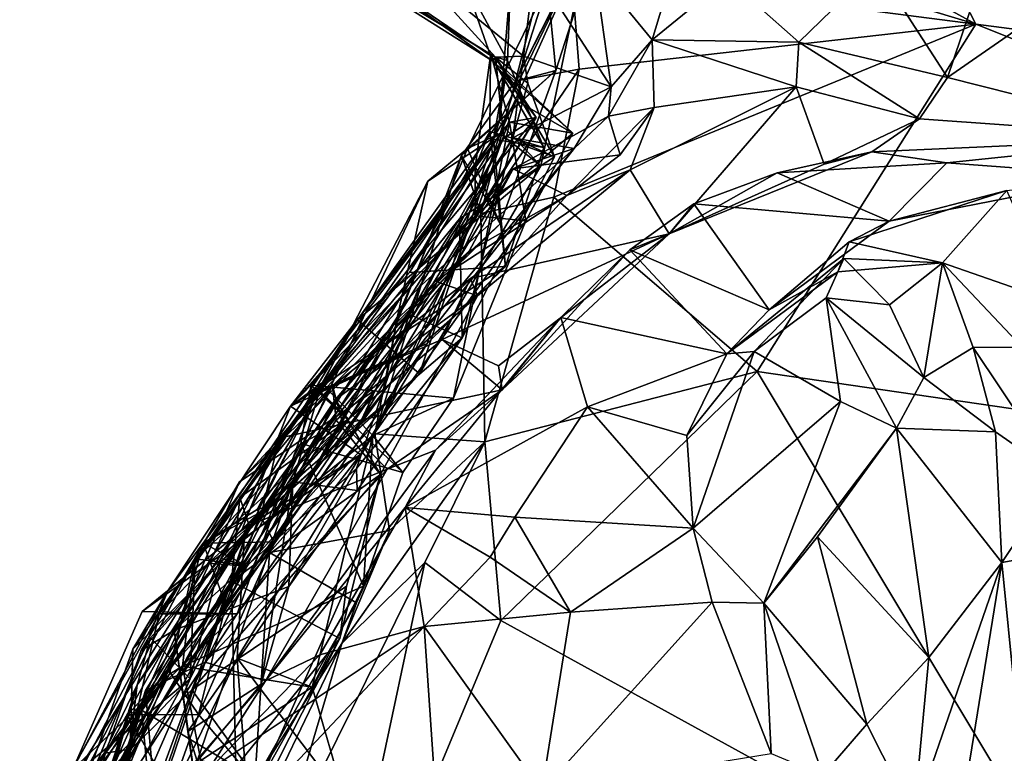
# Model space of a CAD drawing. Extents: x -29 to -19.1, y -10.8 to 25.4.
# Drawn here: x -26.5 to -25.2, y -3.3 to -2.3 of the extents above; entities that cross this region are included whole.
import ezdxf

# ---------------------------------------------------------------- set-up
doc = ezdxf.new("R2010")
doc.units = 0
doc.header["$MEASUREMENT"] = 0
doc.layers.add('1', color=7, linetype='Continuous')

msp = doc.modelspace()

# ---------------------------------------------------------------- linework, layer by layer
at = {"layer": '1'}
for points in [[(-25.4214, -1.9184, -0.795), (-24.9543, -1.4515, -0.7975), (-22.0115, -2.7012, -0.7943)], [(-25.5497, -1.8876, 2.4405), (-25.7536, -2.2087, 2.0045), (-25.6754, -2.3042, 2.0499)], [(-25.5497, -1.8876, 2.4405), (-25.6754, -2.3042, 2.0499), (-25.5732, -2.2204, 2.2512)], [(-25.4214, -1.9184, -0.795), (-25.2339, -2.2828, -0.7901), (-25.6825, -2.0364, -0.7738)], [(-22.0115, -2.7012, -0.7943), (-25.2339, -2.2828, -0.7901), (-25.4214, -1.9184, -0.795)], [(-25.7727, -2.0127, -0.734), (-25.7857, -2.2111, -0.7543), (-25.8619, -2.3602, -0.6771)], [(-25.7727, -2.0127, -0.734), (-25.8619, -2.3602, -0.6771), (-25.7241, -2.0882, -0.5802)], [(-25.7299, -2.1328, -0.7839), (-25.6825, -2.0364, -0.7738), (-25.2339, -2.2828, -0.7901)], [(-25.8067, -2.3457, -0.5391), (-25.7241, -2.0882, -0.5802), (-25.8619, -2.3602, -0.6771)], [(-25.7241, -2.0882, -0.5802), (-25.8067, -2.3457, -0.5391), (-25.8184, -2.2289, -0.4184)], [(-25.7299, -2.1328, -0.7839), (-25.2339, -2.2828, -0.7901), (-25.7857, -2.2111, -0.7543)], [(-25.8844, -2.4159, 0.0675), (-25.8688, -2.2259, 0.0502), (-25.762, -2.1634, -0.1311)], [(-25.8275, -2.4757, -0.0712), (-25.8844, -2.4159, 0.0675), (-25.762, -2.1634, -0.1311)], [(-25.883, -2.4316, -0.1949), (-25.8275, -2.4757, -0.0712), (-25.762, -2.1634, -0.1311)], [(-25.762, -2.1634, -0.1311), (-25.8184, -2.2289, -0.4184), (-25.883, -2.4316, -0.1949)], [(-26.1299, -2.181, 1.3347), (-26.1311, -2.1827, 1.0641), (-25.8892, -2.3277, 1.3394)], [(-26.0806, -2.1995, 0.5158), (-25.8928, -2.3333, 0.9951), (-26.1311, -2.1827, 1.0641)], [(-25.8892, -2.3277, 1.3394), (-26.1311, -2.1827, 1.0641), (-25.8928, -2.3333, 0.9951)], [(-26.0056, -2.1993, 1.7661), (-26.1299, -2.181, 1.3347), (-25.8892, -2.3277, 1.3394)], [(-25.8958, -2.3256, 0.5617), (-26.0806, -2.1995, 0.5158), (-25.9316, -2.2241, 0.1748)], [(-26.0806, -2.1995, 0.5158), (-25.8958, -2.3256, 0.5617), (-25.8928, -2.3333, 0.9951)], [(-25.8509, -2.3263, 1.6378), (-26.0056, -2.1993, 1.7661), (-25.8892, -2.3277, 1.3394)], [(-25.8509, -2.3263, 1.6378), (-25.8359, -2.2063, 1.8961), (-26.0056, -2.1993, 1.7661)], [(-25.3701, -2.2047, 2.3061), (-25.2726, -2.3552, 2.2871), (-25.2186, -2.1953, 2.3946)], [(-25.2186, -2.1953, 2.3946), (-25.2726, -2.3552, 2.2871), (-25.0715, -2.2152, 2.4329)], [(-25.7857, -2.2111, -0.7543), (-25.7751, -2.3442, -0.7572), (-25.8619, -2.3602, -0.6771)], [(-25.7316, -2.368, 1.8743), (-25.8359, -2.2063, 1.8961), (-25.8509, -2.3263, 1.6378)], [(-25.7536, -2.2087, 2.0045), (-25.8359, -2.2063, 1.8961), (-25.7316, -2.368, 1.8743)], [(-25.7751, -2.3442, -0.7572), (-25.7857, -2.2111, -0.7543), (-25.2339, -2.2828, -0.7901)], [(-25.7316, -2.368, 1.8743), (-25.6754, -2.3042, 2.0499), (-25.7536, -2.2087, 2.0045)], [(-25.3701, -2.2047, 2.3061), (-25.5732, -2.2204, 2.2512), (-25.4754, -2.3073, 2.1944)], [(-25.4754, -2.3073, 2.1944), (-25.2726, -2.3552, 2.2871), (-25.3701, -2.2047, 2.3061)], [(-24.9469, -2.4379, 2.3703), (-25.0715, -2.2152, 2.4329), (-25.2726, -2.3552, 2.2871)], [(-25.8958, -2.3256, 0.5617), (-25.9316, -2.2241, 0.1748), (-25.8729, -2.3323, 0.2598)], [(-25.9316, -2.2241, 0.1748), (-25.8688, -2.2259, 0.0502), (-25.8729, -2.3323, 0.2598)], [(-25.9276, -2.4524, -0.3502), (-25.8184, -2.2289, -0.4184), (-25.8067, -2.3457, -0.5391)], [(-25.883, -2.4316, -0.1949), (-25.8184, -2.2289, -0.4184), (-25.9276, -2.4524, -0.3502)], [(-25.8844, -2.4159, 0.0675), (-25.8729, -2.3323, 0.2598), (-25.8688, -2.2259, 0.0502)], [(-25.4754, -2.3073, 2.1944), (-25.5732, -2.2204, 2.2512), (-25.6754, -2.3042, 2.0499)], [(-25.7751, -2.3442, -0.7572), (-25.2339, -2.2828, -0.7901), (-25.8098, -2.5188, -0.7799)], [(-25.5322, -2.7563, -0.7926), (-25.8098, -2.5188, -0.7799), (-25.2339, -2.2828, -0.7901)], [(-25.2339, -2.2828, -0.7901), (-23.1856, -3.0988, -0.7998), (-25.5322, -2.7563, -0.7926)], [(-22.0115, -2.7012, -0.7943), (-23.1856, -3.0988, -0.7998), (-25.2339, -2.2828, -0.7901)], [(-25.6754, -2.3042, 2.0499), (-25.7316, -2.368, 1.8743), (-25.7352, -2.4082, 1.9772)], [(-25.673, -2.3963, 2.0666), (-25.6754, -2.3042, 2.0499), (-25.7352, -2.4082, 1.9772)], [(-25.4754, -2.3073, 2.1944), (-25.6754, -2.3042, 2.0499), (-25.4792, -2.3682, 2.1662)], [(-25.673, -2.3963, 2.0666), (-25.4792, -2.3682, 2.1662), (-25.6754, -2.3042, 2.0499)], [(-25.4754, -2.3073, 2.1944), (-25.4792, -2.3682, 2.1662), (-25.3109, -2.4117, 2.2787)], [(-25.4754, -2.3073, 2.1944), (-25.3109, -2.4117, 2.2787), (-25.2726, -2.3552, 2.2871)], [(-25.861, -2.3869, 0.7366), (-25.8958, -2.3256, 0.5617), (-25.9167, -2.4783, 0.6699)], [(-25.9167, -2.4783, 0.6699), (-25.8958, -2.3256, 0.5617), (-25.8968, -2.4289, 0.533)], [(-25.8235, -2.4508, 0.3708), (-25.8968, -2.4289, 0.533), (-25.8958, -2.3256, 0.5617)], [(-25.8235, -2.4508, 0.3708), (-25.8958, -2.3256, 0.5617), (-25.8729, -2.3323, 0.2598)], [(-25.7837, -2.4315, 0.8387), (-25.8958, -2.3256, 0.5617), (-25.861, -2.3869, 0.7366)], [(-25.8958, -2.3256, 0.5617), (-25.7837, -2.4315, 0.8387), (-25.8928, -2.3333, 0.9951)], [(-25.8892, -2.3277, 1.3394), (-25.8928, -2.3333, 0.9951), (-25.8339, -2.4099, 1.1563)], [(-25.87, -2.4165, 1.0198), (-25.8928, -2.3333, 0.9951), (-25.7837, -2.4315, 0.8387)], [(-25.87, -2.4165, 1.0198), (-25.8339, -2.4099, 1.1563), (-25.8928, -2.3333, 0.9951)], [(-25.892, -2.4396, 0.2666), (-25.8729, -2.3323, 0.2598), (-25.8844, -2.4159, 0.0675)], [(-25.892, -2.4396, 0.2666), (-25.8235, -2.4508, 0.3708), (-25.8729, -2.3323, 0.2598)], [(-25.8509, -2.3263, 1.6378), (-25.8892, -2.3277, 1.3394), (-25.8449, -2.3631, 1.4908)], [(-25.8088, -2.4635, 1.4627), (-25.8449, -2.3631, 1.4908), (-25.8892, -2.3277, 1.3394)], [(-25.8088, -2.4635, 1.4627), (-25.8892, -2.3277, 1.3394), (-25.878, -2.4381, 1.2647)], [(-25.8339, -2.4099, 1.1563), (-25.878, -2.4381, 1.2647), (-25.8892, -2.3277, 1.3394)], [(-25.8509, -2.3263, 1.6378), (-25.8655, -2.4376, 1.6164), (-25.7316, -2.368, 1.8743)], [(-25.8655, -2.4376, 1.6164), (-25.8509, -2.3263, 1.6378), (-25.8449, -2.3631, 1.4908)], [(-25.9356, -2.4616, -0.6398), (-25.8067, -2.3457, -0.5391), (-25.8619, -2.3602, -0.6771)], [(-25.8828, -2.555, -0.4889), (-25.8067, -2.3457, -0.5391), (-25.9356, -2.4616, -0.6398)], [(-25.9276, -2.4524, -0.3502), (-25.8067, -2.3457, -0.5391), (-25.8828, -2.555, -0.4889)], [(-25.909, -2.541, -0.7318), (-25.8619, -2.3602, -0.6771), (-25.7751, -2.3442, -0.7572)], [(-25.909, -2.541, -0.7318), (-25.7751, -2.3442, -0.7572), (-25.8098, -2.5188, -0.7799)], [(-25.9356, -2.4616, -0.6398), (-25.8619, -2.3602, -0.6771), (-25.909, -2.541, -0.7318)], [(-25.8449, -2.3631, 1.4908), (-25.8088, -2.4635, 1.4627), (-25.8655, -2.4376, 1.6164)], [(-24.9469, -2.4379, 2.3703), (-25.2726, -2.3552, 2.2871), (-25.3109, -2.4117, 2.2787)], [(-25.7819, -2.4524, 1.8254), (-25.7316, -2.368, 1.8743), (-25.8655, -2.4376, 1.6164)], [(-25.7352, -2.4082, 1.9772), (-25.7316, -2.368, 1.8743), (-25.7819, -2.4524, 1.8254)], [(-25.673, -2.3963, 2.0666), (-25.7054, -2.4812, 2.3159), (-25.4792, -2.3682, 2.1662)], [(-25.4792, -2.3682, 2.1662), (-25.7054, -2.4812, 2.3159), (-25.6524, -2.5687, 2.4854)], [(-25.6524, -2.5687, 2.4854), (-25.4409, -2.4737, 2.3219), (-25.4792, -2.3682, 2.1662)], [(-25.4409, -2.4737, 2.3219), (-25.3109, -2.4117, 2.2787), (-25.4792, -2.3682, 2.1662)], [(-25.9168, -2.5443, 0.7897), (-25.7837, -2.4315, 0.8387), (-25.861, -2.3869, 0.7366)], [(-25.861, -2.3869, 0.7366), (-25.9167, -2.4783, 0.6699), (-25.9168, -2.5443, 0.7897)], [(-25.7917, -2.5165, 2.1803), (-25.7054, -2.4812, 2.3159), (-25.673, -2.3963, 2.0666)], [(-25.7917, -2.5165, 2.1803), (-25.673, -2.3963, 2.0666), (-25.7192, -2.4608, 2.0797)], [(-25.673, -2.3963, 2.0666), (-25.7352, -2.4082, 1.9772), (-25.7192, -2.4608, 2.0797)], [(-26.0892, -2.8214, 1.261), (-25.8339, -2.4099, 1.1563), (-26.1404, -2.775, 1.1611)], [(-25.8339, -2.4099, 1.1563), (-25.87, -2.4165, 1.0198), (-26.1404, -2.775, 1.1611)], [(-25.9464, -2.7929, 0.9465), (-26.1404, -2.775, 1.1611), (-25.87, -2.4165, 1.0198)], [(-26.0892, -2.8214, 1.261), (-26.0316, -2.7386, 1.2939), (-25.8339, -2.4099, 1.1563)], [(-26.0774, -2.6858, 0.1116), (-25.8844, -2.4159, 0.0675), (-25.8275, -2.4757, -0.0712)], [(-25.892, -2.4396, 0.2666), (-25.8844, -2.4159, 0.0675), (-26.0774, -2.6858, 0.1116)], [(-25.878, -2.4381, 1.2647), (-25.8339, -2.4099, 1.1563), (-26.0316, -2.7386, 1.2939)], [(-25.9464, -2.7929, 0.9465), (-25.87, -2.4165, 1.0198), (-25.8477, -2.5509, 0.9244)], [(-25.8477, -2.5509, 0.9244), (-25.87, -2.4165, 1.0198), (-25.7837, -2.4315, 0.8387)], [(-25.7352, -2.4082, 1.9772), (-25.8652, -2.4801, 1.9851), (-25.7192, -2.4608, 2.0797)], [(-25.7352, -2.4082, 1.9772), (-25.7819, -2.4524, 1.8254), (-25.8652, -2.4801, 1.9851)], [(-25.3757, -2.4566, 2.361), (-25.3109, -2.4117, 2.2787), (-25.4409, -2.4737, 2.3219)], [(-24.9469, -2.4379, 2.3703), (-25.3109, -2.4117, 2.2787), (-25.3757, -2.4566, 2.361)], [(-26.0063, -2.6212, 0.5383), (-25.8968, -2.4289, 0.533), (-25.8757, -2.6132, 0.3766)], [(-26.0063, -2.6212, 0.5383), (-25.9167, -2.4783, 0.6699), (-25.8968, -2.4289, 0.533)], [(-25.8235, -2.4508, 0.3708), (-25.8757, -2.6132, 0.3766), (-25.8968, -2.4289, 0.533)], [(-25.883, -2.4316, -0.1949), (-26.1902, -2.938, -0.1477), (-25.9929, -2.7596, -0.05)], [(-25.9813, -2.4969, -0.3282), (-26.1902, -2.938, -0.1477), (-25.883, -2.4316, -0.1949)], [(-26.1337, -2.7863, 0.2277), (-25.892, -2.4396, 0.2666), (-26.0774, -2.6858, 0.1116)], [(-25.892, -2.4396, 0.2666), (-26.1337, -2.7863, 0.2277), (-25.9822, -2.7184, 0.3346)], [(-25.878, -2.4381, 1.2647), (-26.1293, -2.7826, 1.3947), (-25.9382, -2.5484, 1.3997)], [(-26.1293, -2.7826, 1.3947), (-25.878, -2.4381, 1.2647), (-26.0316, -2.7386, 1.2939)], [(-25.9347, -2.7105, 1.5939), (-26.0067, -2.6788, 1.716), (-25.8655, -2.4376, 1.6164)], [(-25.8655, -2.4376, 1.6164), (-26.0067, -2.6788, 1.716), (-25.9933, -2.6416, 1.8134)], [(-25.8655, -2.4376, 1.6164), (-25.9933, -2.6416, 1.8134), (-25.7819, -2.4524, 1.8254)], [(-25.883, -2.4316, -0.1949), (-25.9929, -2.7596, -0.05), (-25.8275, -2.4757, -0.0712)], [(-25.8757, -2.6132, 0.3766), (-25.892, -2.4396, 0.2666), (-25.9822, -2.7184, 0.3346)], [(-25.9813, -2.4969, -0.3282), (-25.883, -2.4316, -0.1949), (-25.9276, -2.4524, -0.3502)], [(-25.9382, -2.5484, 1.3997), (-25.8088, -2.4635, 1.4627), (-25.878, -2.4381, 1.2647)], [(-25.8088, -2.4635, 1.4627), (-25.9347, -2.7105, 1.5939), (-25.8655, -2.4376, 1.6164)], [(-25.9168, -2.5443, 0.7897), (-25.8477, -2.5509, 0.9244), (-25.7837, -2.4315, 0.8387)], [(-25.892, -2.4396, 0.2666), (-25.8757, -2.6132, 0.3766), (-25.8235, -2.4508, 0.3708)], [(-25.2737, -2.4717, 2.4747), (-24.9469, -2.4379, 2.3703), (-25.3757, -2.4566, 2.361)], [(-24.9469, -2.4379, 2.3703), (-25.2737, -2.4717, 2.4747), (-25.0359, -2.4895, 2.5616)], [(-25.7819, -2.4524, 1.8254), (-26.0721, -2.8225, 1.9974), (-25.8652, -2.4801, 1.9851)], [(-25.7819, -2.4524, 1.8254), (-26.0528, -2.7814, 1.9212), (-26.0721, -2.8225, 1.9974)], [(-25.7819, -2.4524, 1.8254), (-25.9933, -2.6416, 1.8134), (-26.0528, -2.7814, 1.9212)], [(-25.8828, -2.555, -0.4889), (-26.0237, -2.6849, -0.3618), (-25.9276, -2.4524, -0.3502)], [(-25.9813, -2.4969, -0.3282), (-25.9276, -2.4524, -0.3502), (-26.0237, -2.6849, -0.3618)], [(-25.4409, -2.4737, 2.3219), (-25.6524, -2.5687, 2.4854), (-25.3757, -2.4566, 2.361)], [(-25.6524, -2.5687, 2.4854), (-25.5049, -2.4854, 2.5664), (-25.3757, -2.4566, 2.361)], [(-25.3757, -2.4566, 2.361), (-25.5049, -2.4854, 2.5664), (-25.2737, -2.4717, 2.4747)], [(-25.909, -2.541, -0.7318), (-26.0536, -2.8413, -0.5838), (-25.9356, -2.4616, -0.6398)], [(-26.0253, -2.6941, -0.5359), (-25.9356, -2.4616, -0.6398), (-26.0536, -2.8413, -0.5838)], [(-25.9356, -2.4616, -0.6398), (-26.0253, -2.6941, -0.5359), (-25.8828, -2.555, -0.4889)], [(-25.8088, -2.4635, 1.4627), (-25.9382, -2.5484, 1.3997), (-25.9347, -2.7105, 1.5939)], [(-25.7917, -2.5165, 2.1803), (-25.7192, -2.4608, 2.0797), (-25.8652, -2.4801, 1.9851)], [(-25.8652, -2.4801, 1.9851), (-26.0721, -2.8225, 1.9974), (-26.1844, -2.8472, 2.1496)], [(-26.1844, -2.8472, 2.1496), (-25.925, -2.5924, 2.1111), (-25.8652, -2.4801, 1.9851)], [(-26.1689, -2.8037, 0.5901), (-25.9168, -2.5443, 0.7897), (-25.9167, -2.4783, 0.6699)], [(-25.9167, -2.4783, 0.6699), (-26.0063, -2.6212, 0.5383), (-26.1689, -2.8037, 0.5901)], [(-25.9929, -2.7596, -0.05), (-26.0774, -2.6858, 0.1116), (-25.8275, -2.4757, -0.0712)], [(-25.7917, -2.5165, 2.1803), (-25.8652, -2.4801, 1.9851), (-25.925, -2.5924, 2.1111)], [(-25.9235, -2.6294, 2.5162), (-25.7054, -2.4812, 2.3159), (-25.9136, -2.6533, 2.2781)], [(-25.7054, -2.4812, 2.3159), (-25.9235, -2.6294, 2.5162), (-25.6524, -2.5687, 2.4854)], [(-25.7054, -2.4812, 2.3159), (-25.7917, -2.5165, 2.1803), (-25.9136, -2.6533, 2.2781)], [(-25.3521, -2.5515, 2.6615), (-25.2737, -2.4717, 2.4747), (-25.5049, -2.4854, 2.5664)], [(-25.3521, -2.5515, 2.6615), (-25.0359, -2.4895, 2.5616), (-25.2737, -2.4717, 2.4747)], [(-26.1902, -2.938, -0.1477), (-25.9813, -2.4969, -0.3282), (-26.2142, -2.9444, -0.2333)], [(-26.2142, -2.9444, -0.2333), (-25.9813, -2.4969, -0.3282), (-26.0237, -2.6849, -0.3618)], [(-25.5049, -2.4854, 2.5664), (-25.6524, -2.5687, 2.4854), (-25.6188, -2.5275, 2.6334)], [(-25.5049, -2.4854, 2.5664), (-25.6188, -2.5275, 2.6334), (-25.3521, -2.5515, 2.6615)], [(-25.1918, -2.5096, 2.6792), (-25.0359, -2.4895, 2.5616), (-25.3521, -2.5515, 2.6615)], [(-25.1918, -2.5096, 2.6792), (-25.3521, -2.5515, 2.6615), (-25.407, -2.5797, 3.0052)], [(-25.407, -2.5797, 3.0052), (-25.2796, -2.6082, 3.1765), (-25.1918, -2.5096, 2.6792)], [(-25.2796, -2.6082, 3.1765), (-25.1241, -2.6621, 3.0614), (-25.1918, -2.5096, 2.6792)], [(-25.9136, -2.6533, 2.2781), (-25.7917, -2.5165, 2.1803), (-25.9714, -2.6333, 2.2054)], [(-25.7917, -2.5165, 2.1803), (-25.925, -2.5924, 2.1111), (-25.9714, -2.6333, 2.2054)], [(-25.8098, -2.5188, -0.7799), (-25.9037, -2.8523, -0.7598), (-25.909, -2.541, -0.7318)], [(-25.5322, -2.7563, -0.7926), (-25.9037, -2.8523, -0.7598), (-25.8098, -2.5188, -0.7799)], [(-25.6188, -2.5275, 2.6334), (-25.7059, -2.5904, 2.8054), (-25.5159, -2.6723, 2.865)], [(-25.6524, -2.5687, 2.4854), (-25.7059, -2.5904, 2.8054), (-25.6188, -2.5275, 2.6334)], [(-25.5159, -2.6723, 2.865), (-25.3521, -2.5515, 2.6615), (-25.6188, -2.5275, 2.6334)], [(-26.1264, -2.7723, 0.7524), (-25.9168, -2.5443, 0.7897), (-26.1689, -2.8037, 0.5901)], [(-26.1293, -2.7826, 1.3947), (-26.1658, -2.9071, 1.5296), (-25.9382, -2.5484, 1.3997)], [(-26.1658, -2.9071, 1.5296), (-25.9347, -2.7105, 1.5939), (-25.9382, -2.5484, 1.3997)], [(-26.0563, -2.8435, 0.8398), (-25.9168, -2.5443, 0.7897), (-26.1264, -2.7723, 0.7524)], [(-25.8477, -2.5509, 0.9244), (-25.9168, -2.5443, 0.7897), (-26.0563, -2.8435, 0.8398)], [(-26.0563, -2.8435, 0.8398), (-25.9464, -2.7929, 0.9465), (-25.8477, -2.5509, 0.9244)], [(-25.9037, -2.8523, -0.7598), (-26.0536, -2.8413, -0.5838), (-25.909, -2.541, -0.7318)], [(-25.8828, -2.555, -0.4889), (-26.0253, -2.6941, -0.5359), (-26.0237, -2.6849, -0.3618)], [(-25.3521, -2.5515, 2.6615), (-25.5159, -2.6723, 2.865), (-25.407, -2.5797, 3.0052)], [(-25.6524, -2.5687, 2.4854), (-25.9235, -2.6294, 2.5162), (-25.9619, -2.7127, 2.73)], [(-25.6524, -2.5687, 2.4854), (-25.9619, -2.7127, 2.73), (-25.8853, -2.7485, 2.7752)], [(-25.6524, -2.5687, 2.4854), (-25.8853, -2.7485, 2.7752), (-25.8799, -2.7813, 2.9015)], [(-25.6524, -2.5687, 2.4854), (-25.8799, -2.7813, 2.9015), (-25.7059, -2.5904, 2.8054)], [(-25.8, -2.6826, 2.955), (-25.7059, -2.5904, 2.8054), (-25.8799, -2.7813, 2.9015)], [(-25.8, -2.6826, 2.955), (-25.5736, -2.7323, 2.9729), (-25.7059, -2.5904, 2.8054)], [(-25.7059, -2.5904, 2.8054), (-25.5736, -2.7323, 2.9729), (-25.5159, -2.6723, 2.865)], [(-25.4223, -2.6206, 3.0632), (-25.407, -2.5797, 3.0052), (-25.5159, -2.6723, 2.865)], [(-25.4223, -2.6206, 3.0632), (-25.2796, -2.6082, 3.1765), (-25.407, -2.5797, 3.0052)], [(-26.1075, -2.7944, 2.2796), (-25.925, -2.5924, 2.1111), (-26.2071, -2.944, 2.2349)], [(-26.2071, -2.944, 2.2349), (-25.925, -2.5924, 2.1111), (-26.1844, -2.8472, 2.1496)], [(-25.9714, -2.6333, 2.2054), (-25.925, -2.5924, 2.1111), (-26.1075, -2.7944, 2.2796)], [(-25.5736, -2.7323, 2.9729), (-25.5366, -2.7292, 3.1237), (-25.4142, -2.6021, 3.1452)], [(-25.4142, -2.6021, 3.1452), (-25.4223, -2.6206, 3.0632), (-25.5736, -2.7323, 2.9729)], [(-25.5366, -2.7292, 3.1237), (-25.4382, -2.6557, 3.3019), (-25.4142, -2.6021, 3.1452)], [(-25.3519, -2.6654, 3.242), (-25.4142, -2.6021, 3.1452), (-25.4382, -2.6557, 3.3019)], [(-25.2796, -2.6082, 3.1765), (-25.4223, -2.6206, 3.0632), (-25.4142, -2.6021, 3.1452)], [(-25.4142, -2.6021, 3.1452), (-25.3519, -2.6654, 3.242), (-25.2796, -2.6082, 3.1765)], [(-26.0063, -2.6212, 0.5383), (-25.8757, -2.6132, 0.3766), (-26.1689, -2.8037, 0.5901)], [(-26.1689, -2.8037, 0.5901), (-25.8757, -2.6132, 0.3766), (-25.9822, -2.7184, 0.3346)], [(-25.2796, -2.6082, 3.1765), (-25.3519, -2.6654, 3.242), (-25.305, -2.7645, 3.5001)], [(-25.2379, -2.7237, 3.4894), (-25.2796, -2.6082, 3.1765), (-25.305, -2.7645, 3.5001)], [(-25.2796, -2.6082, 3.1765), (-25.1709, -2.7233, 3.2314), (-25.1241, -2.6621, 3.0614)], [(-25.1709, -2.7233, 3.2314), (-25.2796, -2.6082, 3.1765), (-25.2379, -2.7237, 3.4894)], [(-25.9235, -2.6294, 2.5162), (-26.1067, -2.8228, 2.6021), (-26.1113, -2.7761, 2.7279)], [(-25.9619, -2.7127, 2.73), (-25.9235, -2.6294, 2.5162), (-26.1113, -2.7761, 2.7279)], [(-26.1067, -2.8228, 2.6021), (-25.9235, -2.6294, 2.5162), (-25.9136, -2.6533, 2.2781)], [(-25.4223, -2.6206, 3.0632), (-25.5159, -2.6723, 2.865), (-25.5736, -2.7323, 2.9729)], [(-25.9933, -2.6416, 1.8134), (-26.0067, -2.6788, 1.716), (-26.2385, -2.9068, 1.8689)], [(-25.9933, -2.6416, 1.8134), (-26.2385, -2.9068, 1.8689), (-26.0528, -2.7814, 1.9212)], [(-25.9136, -2.6533, 2.2781), (-25.9714, -2.6333, 2.2054), (-26.1075, -2.7944, 2.2796)], [(-26.1075, -2.7944, 2.2796), (-26.0462, -2.8967, 2.396), (-25.9136, -2.6533, 2.2781)], [(-26.0462, -2.8967, 2.396), (-26.1067, -2.8228, 2.6021), (-25.9136, -2.6533, 2.2781)], [(-25.5366, -2.7292, 3.1237), (-25.4186, -2.7974, 3.4912), (-25.4382, -2.6557, 3.3019)], [(-25.3423, -2.8336, 3.6276), (-25.4382, -2.6557, 3.3019), (-25.4186, -2.7974, 3.4912)], [(-25.4382, -2.6557, 3.3019), (-25.305, -2.7645, 3.5001), (-25.3519, -2.6654, 3.242)], [(-25.305, -2.7645, 3.5001), (-25.4382, -2.6557, 3.3019), (-25.3423, -2.8336, 3.6276)], [(-26.0067, -2.6788, 1.716), (-26.0788, -2.8885, 1.6625), (-26.3274, -3.1092, 1.7922)], [(-26.0067, -2.6788, 1.716), (-26.3274, -3.1092, 1.7922), (-26.2385, -2.9068, 1.8689)], [(-26.0237, -2.6849, -0.3618), (-26.1915, -2.9888, -0.3275), (-26.2142, -2.9444, -0.2333)], [(-26.0237, -2.6849, -0.3618), (-26.041, -2.784, -0.3821), (-26.1915, -2.9888, -0.3275)], [(-26.0788, -2.8885, 1.6625), (-26.0067, -2.6788, 1.716), (-25.9347, -2.7105, 1.5939)], [(-26.0253, -2.6941, -0.5359), (-26.041, -2.784, -0.3821), (-26.0237, -2.6849, -0.3618)], [(-25.8, -2.6826, 2.955), (-26.0126, -2.9419, 3.3636), (-25.7637, -2.8046, 3.2332)], [(-25.8, -2.6826, 2.955), (-25.9709, -2.8639, 3.1504), (-26.0126, -2.9419, 3.3636)], [(-25.9709, -2.8639, 3.1504), (-25.8, -2.6826, 2.955), (-25.8799, -2.7813, 2.9015)], [(-25.8, -2.6826, 2.955), (-25.7637, -2.8046, 3.2332), (-25.5736, -2.7323, 2.9729)], [(-26.0774, -2.6858, 0.1116), (-26.3477, -3.087, 0.1434), (-26.1337, -2.7863, 0.2277)], [(-26.0774, -2.6858, 0.1116), (-26.281, -3.0178, 0.0331), (-26.3477, -3.087, 0.1434)], [(-25.9929, -2.7596, -0.05), (-26.281, -3.0178, 0.0331), (-26.0774, -2.6858, 0.1116)], [(-26.1973, -3.0032, -0.4433), (-26.0253, -2.6941, -0.5359), (-26.0536, -2.8413, -0.5838)], [(-26.0253, -2.6941, -0.5359), (-26.1973, -3.0032, -0.4433), (-26.1915, -2.9888, -0.3275)], [(-26.0253, -2.6941, -0.5359), (-26.1915, -2.9888, -0.3275), (-26.041, -2.784, -0.3821)], [(-26.1658, -2.9071, 1.5296), (-26.078, -2.9185, 1.6008), (-25.9347, -2.7105, 1.5939)], [(-25.9347, -2.7105, 1.5939), (-26.078, -2.9185, 1.6008), (-26.0788, -2.8885, 1.6625)], [(-25.9822, -2.7184, 0.3346), (-26.2414, -3.0871, 0.2653), (-26.0731, -2.8696, 0.3749)], [(-26.2414, -3.0871, 0.2653), (-25.9822, -2.7184, 0.3346), (-26.1337, -2.7863, 0.2277)], [(-26.0731, -2.8696, 0.3749), (-26.1689, -2.8037, 0.5901), (-25.9822, -2.7184, 0.3346)], [(-25.9619, -2.7127, 2.73), (-26.1113, -2.7761, 2.7279), (-26.0975, -2.8277, 2.9265)], [(-25.9619, -2.7127, 2.73), (-26.0975, -2.8277, 2.9265), (-25.8799, -2.7813, 2.9015)], [(-25.8799, -2.7813, 2.9015), (-25.8853, -2.7485, 2.7752), (-25.9619, -2.7127, 2.73)], [(-25.2379, -2.7237, 3.4894), (-25.305, -2.7645, 3.5001), (-25.2071, -2.8387, 3.5976)], [(-25.1709, -2.7233, 3.2314), (-25.2379, -2.7237, 3.4894), (-25.12, -2.8997, 3.5585)], [(-25.12, -2.8997, 3.5585), (-25.2379, -2.7237, 3.4894), (-25.2071, -2.8387, 3.5976)], [(-26.1293, -2.7826, 1.3947), (-26.0316, -2.7386, 1.2939), (-26.0892, -2.8214, 1.261)], [(-25.6284, -2.8435, 3.188), (-25.5736, -2.7323, 2.9729), (-25.7637, -2.8046, 3.2332)], [(-25.5366, -2.7292, 3.1237), (-25.5736, -2.7323, 2.9729), (-25.6284, -2.8435, 3.188)], [(-25.5366, -2.7292, 3.1237), (-25.6284, -2.8435, 3.188), (-25.6196, -2.9699, 3.2907)], [(-25.6196, -2.9699, 3.2907), (-25.4186, -2.7974, 3.4912), (-25.5366, -2.7292, 3.1237)], [(-26.2278, -3.0217, -0.0911), (-26.281, -3.0178, 0.0331), (-25.9929, -2.7596, -0.05)], [(-25.9929, -2.7596, -0.05), (-26.1902, -2.938, -0.1477), (-26.2278, -3.0217, -0.0911)], [(-25.5322, -2.7563, -0.7926), (-25.8817, -3.096, -0.7943), (-25.9037, -2.8523, -0.7598)], [(-25.5322, -2.7563, -0.7926), (-25.0558, -3.5503, -0.809), (-25.8817, -3.096, -0.7943)], [(-25.5322, -2.7563, -0.7926), (-23.1856, -3.0988, -0.7998), (-25.0558, -3.5503, -0.809)], [(-25.305, -2.7645, 3.5001), (-25.3423, -2.8336, 3.6276), (-25.2071, -2.8387, 3.5976)], [(-26.2318, -2.9856, 0.7109), (-26.1264, -2.7723, 0.7524), (-26.384, -3.1353, 0.5783)], [(-26.384, -3.1353, 0.5783), (-26.1264, -2.7723, 0.7524), (-26.3359, -3.0555, 0.5303)], [(-26.1689, -2.8037, 0.5901), (-26.3359, -3.0555, 0.5303), (-26.1264, -2.7723, 0.7524)], [(-26.1113, -2.7761, 2.7279), (-26.1067, -2.8228, 2.6021), (-26.2491, -3.0423, 2.8846)], [(-26.2381, -2.9284, 2.959), (-26.1113, -2.7761, 2.7279), (-26.2491, -3.0423, 2.8846)], [(-26.2381, -2.9284, 2.959), (-26.0975, -2.8277, 2.9265), (-26.1113, -2.7761, 2.7279)], [(-26.1264, -2.7723, 0.7524), (-26.2318, -2.9856, 0.7109), (-26.0563, -2.8435, 0.8398)], [(-26.1547, -2.8548, 1.1319), (-26.0892, -2.8214, 1.261), (-26.1404, -2.775, 1.1611)], [(-26.1404, -2.775, 1.1611), (-26.0155, -2.894, 0.9348), (-26.1547, -2.8548, 1.1319)], [(-25.9464, -2.7929, 0.9465), (-26.0155, -2.894, 0.9348), (-26.1404, -2.775, 1.1611)], [(-26.3724, -3.137, 1.929), (-26.4213, -3.2768, 1.9893), (-26.0528, -2.7814, 1.9212)], [(-26.4213, -3.2768, 1.9893), (-26.3884, -3.2713, 2.1373), (-26.0528, -2.7814, 1.9212)], [(-26.0721, -2.8225, 1.9974), (-26.0528, -2.7814, 1.9212), (-26.3884, -3.2713, 2.1373)], [(-26.0528, -2.7814, 1.9212), (-26.2385, -2.9068, 1.8689), (-26.3724, -3.137, 1.929)], [(-26.3477, -3.087, 0.1434), (-26.2414, -3.0871, 0.2653), (-26.1337, -2.7863, 0.2277)], [(-26.0892, -2.8214, 1.261), (-26.2633, -3.0113, 1.419), (-26.1293, -2.7826, 1.3947)], [(-26.1658, -2.9071, 1.5296), (-26.1293, -2.7826, 1.3947), (-26.2633, -3.0113, 1.419)], [(-25.8799, -2.7813, 2.9015), (-26.0975, -2.8277, 2.9265), (-26.0371, -2.8894, 3.0791)], [(-26.0563, -2.8435, 0.8398), (-26.0155, -2.894, 0.9348), (-25.9464, -2.7929, 0.9465)], [(-25.9709, -2.8639, 3.1504), (-25.8799, -2.7813, 2.9015), (-26.0371, -2.8894, 3.0791)], [(-26.2351, -2.9728, 0.4402), (-26.3359, -3.0555, 0.5303), (-26.1689, -2.8037, 0.5901)], [(-26.3033, -3.1904, 2.3955), (-26.1075, -2.7944, 2.2796), (-26.2071, -2.944, 2.2349)], [(-26.0462, -2.8967, 2.396), (-26.1075, -2.7944, 2.2796), (-26.3033, -3.1904, 2.3955)], [(-26.0731, -2.8696, 0.3749), (-26.2351, -2.9728, 0.4402), (-26.1689, -2.8037, 0.5901)], [(-26.0126, -2.9419, 3.3636), (-25.8626, -2.9551, 3.3774), (-25.7637, -2.8046, 3.2332)], [(-25.8626, -2.9551, 3.3774), (-25.6196, -2.9699, 3.2907), (-25.7637, -2.8046, 3.2332)], [(-25.6284, -2.8435, 3.188), (-25.7637, -2.8046, 3.2332), (-25.6196, -2.9699, 3.2907)], [(-25.6196, -2.9699, 3.2907), (-25.5233, -3.0725, 3.4427), (-25.4186, -2.7974, 3.4912)], [(-25.5233, -3.0725, 3.4427), (-25.3423, -2.8336, 3.6276), (-25.4186, -2.7974, 3.4912)], [(-26.0721, -2.8225, 1.9974), (-26.3884, -3.2713, 2.1373), (-26.2527, -2.9892, 2.1675)], [(-26.2988, -3.012, 1.1427), (-26.0892, -2.8214, 1.261), (-26.1547, -2.8548, 1.1319)], [(-26.2302, -3.0206, 1.2319), (-26.0892, -2.8214, 1.261), (-26.2988, -3.012, 1.1427)], [(-26.2302, -3.0206, 1.2319), (-26.2633, -3.0113, 1.419), (-26.0892, -2.8214, 1.261)], [(-26.2527, -2.9892, 2.1675), (-26.1844, -2.8472, 2.1496), (-26.0721, -2.8225, 1.9974)], [(-26.0462, -2.8967, 2.396), (-26.2491, -3.0423, 2.8846), (-26.1067, -2.8228, 2.6021)], [(-26.2381, -2.9284, 2.959), (-26.2251, -2.9663, 3.0633), (-26.0975, -2.8277, 2.9265)], [(-26.0975, -2.8277, 2.9265), (-26.2251, -2.9663, 3.0633), (-26.0371, -2.8894, 3.0791)], [(-26.0563, -2.8435, 0.8398), (-26.2318, -2.9856, 0.7109), (-26.2416, -3.1472, 0.7223)], [(-26.0563, -2.8435, 0.8398), (-26.2416, -3.1472, 0.7223), (-26.1392, -3.1868, 0.8227)], [(-26.1973, -3.0032, -0.4433), (-26.0536, -2.8413, -0.5838), (-26.0337, -2.9731, -0.611)], [(-26.0563, -2.8435, 0.8398), (-26.1392, -3.1868, 0.8227), (-26.0691, -3.0493, 0.8857)], [(-26.0563, -2.8435, 0.8398), (-26.0691, -3.0493, 0.8857), (-26.0155, -2.894, 0.9348)], [(-25.9037, -2.8523, -0.7598), (-26.0337, -2.9731, -0.611), (-26.0536, -2.8413, -0.5838)], [(-25.4499, -2.9817, 3.5654), (-25.3423, -2.8336, 3.6276), (-25.5233, -3.0725, 3.4427)], [(-25.2981, -3.1463, 3.8059), (-25.3423, -2.8336, 3.6276), (-25.4499, -2.9817, 3.5654)], [(-25.1987, -3.0167, 3.7516), (-25.2071, -2.8387, 3.5976), (-25.3423, -2.8336, 3.6276)], [(-25.2981, -3.1463, 3.8059), (-25.1987, -3.0167, 3.7516), (-25.3423, -2.8336, 3.6276)], [(-25.12, -2.8997, 3.5585), (-25.2071, -2.8387, 3.5976), (-25.1987, -3.0167, 3.7516)], [(-26.3161, -3.1582, 0.998), (-26.2988, -3.012, 1.1427), (-26.1547, -2.8548, 1.1319)], [(-26.1547, -2.8548, 1.1319), (-26.0691, -3.0493, 0.8857), (-26.3161, -3.1582, 0.998)], [(-26.2071, -2.944, 2.2349), (-26.1844, -2.8472, 2.1496), (-26.2527, -2.9892, 2.1675)], [(-26.1547, -2.8548, 1.1319), (-26.0155, -2.894, 0.9348), (-26.0691, -3.0493, 0.8857)], [(-26.0986, -3.1276, -0.7095), (-26.0337, -2.9731, -0.611), (-25.9037, -2.8523, -0.7598)], [(-25.9037, -2.8523, -0.7598), (-25.9854, -3.0171, -0.7748), (-26.0986, -3.1276, -0.7095)], [(-25.9854, -3.0171, -0.7748), (-25.9037, -2.8523, -0.7598), (-25.8817, -3.096, -0.7943)], [(-26.2414, -3.0871, 0.2653), (-26.3711, -3.0838, 0.463), (-26.0731, -2.8696, 0.3749)], [(-26.3711, -3.0838, 0.463), (-26.2351, -2.9728, 0.4402), (-26.0731, -2.8696, 0.3749)], [(-26.2031, -3.1782, 3.3422), (-25.9709, -2.8639, 3.1504), (-26.0371, -2.8894, 3.0791)], [(-26.0126, -2.9419, 3.3636), (-25.9709, -2.8639, 3.1504), (-26.2031, -3.1782, 3.3422)], [(-26.171, -3.0497, 1.6461), (-26.3274, -3.1092, 1.7922), (-26.0788, -2.8885, 1.6625)], [(-26.0462, -2.8967, 2.396), (-26.3033, -3.1904, 2.3955), (-26.0922, -3.0493, 2.4256)], [(-26.0371, -2.8894, 3.0791), (-26.285, -3.1528, 3.2857), (-26.2031, -3.1782, 3.3422)], [(-26.0371, -2.8894, 3.0791), (-26.2251, -2.9663, 3.0633), (-26.285, -3.1528, 3.2857)], [(-26.0462, -2.8967, 2.396), (-26.1016, -3.1204, 2.5432), (-26.2491, -3.0423, 2.8846)], [(-26.0788, -2.8885, 1.6625), (-26.078, -2.9185, 1.6008), (-26.171, -3.0497, 1.6461)], [(-26.1016, -3.1204, 2.5432), (-26.0462, -2.8967, 2.396), (-26.0922, -3.0493, 2.4256)], [(-25.12, -2.8997, 3.5585), (-25.1987, -3.0167, 3.7516), (-25.0694, -2.9939, 3.6208)], [(-26.4208, -3.3362, 1.5278), (-26.2961, -3.2878, 1.6214), (-26.1658, -2.9071, 1.5296)], [(-26.4208, -3.3362, 1.5278), (-26.1658, -2.9071, 1.5296), (-26.2633, -3.0113, 1.419)], [(-26.3724, -3.137, 1.929), (-26.2385, -2.9068, 1.8689), (-26.3274, -3.1092, 1.7922)], [(-26.2087, -3.1828, 1.6235), (-26.1658, -2.9071, 1.5296), (-26.2961, -3.2878, 1.6214)], [(-26.171, -3.0497, 1.6461), (-26.1658, -2.9071, 1.5296), (-26.2087, -3.1828, 1.6235)], [(-26.1658, -2.9071, 1.5296), (-26.171, -3.0497, 1.6461), (-26.078, -2.9185, 1.6008)], [(-26.2251, -2.9663, 3.0633), (-26.2381, -2.9284, 2.959), (-26.3719, -3.2181, 3.1456)], [(-26.3719, -3.2181, 3.1456), (-26.2381, -2.9284, 2.959), (-26.2491, -3.0423, 2.8846)], [(-26.2879, -2.9904, -0.2387), (-26.1902, -2.938, -0.1477), (-26.2142, -2.9444, -0.2333)], [(-26.2278, -3.0217, -0.0911), (-26.1902, -2.938, -0.1477), (-26.2879, -2.9904, -0.2387)], [(-26.3033, -3.1904, 2.3955), (-26.2071, -2.944, 2.2349), (-26.4504, -3.3331, 2.3737)], [(-26.4504, -3.3331, 2.3737), (-26.2071, -2.944, 2.2349), (-26.3777, -3.1836, 2.2849)], [(-26.2071, -2.944, 2.2349), (-26.2527, -2.9892, 2.1675), (-26.3777, -3.1836, 2.2849)], [(-26.2142, -2.9444, -0.2333), (-26.1915, -2.9888, -0.3275), (-26.2879, -2.9904, -0.2387)], [(-26.0126, -2.9419, 3.3636), (-26.2031, -3.1782, 3.3422), (-26.1287, -3.1429, 3.5012)], [(-26.0126, -2.9419, 3.3636), (-26.1287, -3.1429, 3.5012), (-25.9866, -3.1042, 3.5461)], [(-26.0126, -2.9419, 3.3636), (-25.8963, -3.0096, 3.4708), (-25.8626, -2.9551, 3.3774)], [(-26.0126, -2.9419, 3.3636), (-25.9866, -3.1042, 3.5461), (-25.8963, -3.0096, 3.4708)], [(-26.3719, -3.2181, 3.1456), (-26.3667, -3.1913, 3.2498), (-26.2251, -2.9663, 3.0633)], [(-26.285, -3.1528, 3.2857), (-26.2251, -2.9663, 3.0633), (-26.3667, -3.1913, 3.2498)], [(-25.8963, -3.0096, 3.4708), (-25.7869, -3.0847, 3.4434), (-25.8626, -2.9551, 3.3774)], [(-25.7869, -3.0847, 3.4434), (-25.6196, -2.9699, 3.2907), (-25.8626, -2.9551, 3.3774)], [(-26.3711, -3.0838, 0.463), (-26.3359, -3.0555, 0.5303), (-26.2351, -2.9728, 0.4402)], [(-26.1973, -3.0032, -0.4433), (-26.0337, -2.9731, -0.611), (-26.0786, -3.0718, -0.5485)], [(-26.0786, -3.0718, -0.5485), (-26.0337, -2.9731, -0.611), (-26.0986, -3.1276, -0.7095)], [(-25.7869, -3.0847, 3.4434), (-25.5938, -3.0708, 3.3502), (-25.6196, -2.9699, 3.2907)], [(-25.6196, -2.9699, 3.2907), (-25.5938, -3.0708, 3.3502), (-25.5233, -3.0725, 3.4427)], [(-26.2318, -2.9856, 0.7109), (-26.3923, -3.4593, 0.518), (-26.2416, -3.1472, 0.7223)], [(-26.3923, -3.4593, 0.518), (-26.2318, -2.9856, 0.7109), (-26.384, -3.1353, 0.5783)], [(-26.2527, -2.9892, 2.1675), (-26.3884, -3.2713, 2.1373), (-26.3777, -3.1836, 2.2849)], [(-26.257, -3.0751, -0.3359), (-26.3352, -3.1638, -0.1688), (-26.2879, -2.9904, -0.2387)], [(-26.2879, -2.9904, -0.2387), (-26.3352, -3.1638, -0.1688), (-26.2278, -3.0217, -0.0911)], [(-26.1915, -2.9888, -0.3275), (-26.257, -3.0751, -0.3359), (-26.2879, -2.9904, -0.2387)], [(-26.1973, -3.0032, -0.4433), (-26.257, -3.0751, -0.3359), (-26.1915, -2.9888, -0.3275)], [(-25.5233, -3.0725, 3.4427), (-25.3828, -3.2372, 3.7408), (-25.4499, -2.9817, 3.5654)], [(-25.2981, -3.1463, 3.8059), (-25.4499, -2.9817, 3.5654), (-25.3828, -3.2372, 3.7408)], [(-25.1987, -3.0167, 3.7516), (-25.163, -3.3734, 3.8726), (-25.0694, -2.9939, 3.6208)], [(-26.257, -3.0751, -0.3359), (-26.1973, -3.0032, -0.4433), (-26.2943, -3.2242, -0.3958)], [(-26.2943, -3.2242, -0.3958), (-26.1973, -3.0032, -0.4433), (-26.2176, -3.3151, -0.506)], [(-26.0786, -3.0718, -0.5485), (-26.2176, -3.3151, -0.506), (-26.1973, -3.0032, -0.4433)], [(-26.5378, -3.4274, 0.0139), (-26.3477, -3.087, 0.1434), (-26.281, -3.0178, 0.0331)], [(-26.5378, -3.4274, 0.0139), (-26.281, -3.0178, 0.0331), (-26.2278, -3.0217, -0.0911)], [(-26.4766, -3.3568, 1.1318), (-26.3058, -3.1757, 1.2655), (-26.2988, -3.012, 1.1427)], [(-26.4766, -3.3568, 1.1318), (-26.2988, -3.012, 1.1427), (-26.3339, -3.1693, 1.0715)], [(-26.2633, -3.0113, 1.419), (-26.3597, -3.1195, 1.4051), (-26.4208, -3.3362, 1.5278)], [(-26.3058, -3.1757, 1.2655), (-26.3597, -3.1195, 1.4051), (-26.2633, -3.0113, 1.419)], [(-26.3161, -3.1582, 0.998), (-26.3339, -3.1693, 1.0715), (-26.2988, -3.012, 1.1427)], [(-26.3058, -3.1757, 1.2655), (-26.2633, -3.0113, 1.419), (-26.2302, -3.0206, 1.2319)], [(-26.2302, -3.0206, 1.2319), (-26.2988, -3.012, 1.1427), (-26.3058, -3.1757, 1.2655)], [(-26.1853, -3.4185, -0.7695), (-25.9854, -3.0171, -0.7748), (-26.1285, -3.6878, -0.8123)], [(-26.0986, -3.1276, -0.7095), (-25.9854, -3.0171, -0.7748), (-26.1853, -3.4185, -0.7695)], [(-25.9854, -3.0171, -0.7748), (-25.8817, -3.096, -0.7943), (-26.1285, -3.6878, -0.8123)], [(-25.8963, -3.0096, 3.4708), (-25.9866, -3.1042, 3.5461), (-25.7869, -3.0847, 3.4434)], [(-25.1987, -3.0167, 3.7516), (-25.3188, -3.3642, 3.9427), (-25.2678, -3.4439, 3.9743)], [(-25.2981, -3.1463, 3.8059), (-25.3188, -3.3642, 3.9427), (-25.1987, -3.0167, 3.7516)], [(-25.1987, -3.0167, 3.7516), (-25.2678, -3.4439, 3.9743), (-25.163, -3.3734, 3.8726)], [(-26.2278, -3.0217, -0.0911), (-26.4293, -3.3932, -0.1304), (-26.5378, -3.4274, 0.0139)], [(-26.2278, -3.0217, -0.0911), (-26.3352, -3.1638, -0.1688), (-26.4293, -3.3932, -0.1304)], [(-26.3719, -3.2181, 3.1456), (-26.2491, -3.0423, 2.8846), (-26.2435, -3.2956, 2.9648)], [(-26.1016, -3.1204, 2.5432), (-26.2435, -3.2956, 2.9648), (-26.2491, -3.0423, 2.8846)], [(-26.4784, -3.4, 0.4363), (-26.384, -3.1353, 0.5783), (-26.3359, -3.0555, 0.5303)], [(-26.4784, -3.4, 0.4363), (-26.3359, -3.0555, 0.5303), (-26.4655, -3.2986, 0.3402)], [(-26.3711, -3.0838, 0.463), (-26.4655, -3.2986, 0.3402), (-26.3359, -3.0555, 0.5303)], [(-26.3274, -3.1092, 1.7922), (-26.171, -3.0497, 1.6461), (-26.3089, -3.2474, 1.7442)], [(-26.3161, -3.1582, 0.998), (-26.0691, -3.0493, 0.8857), (-26.1392, -3.1868, 0.8227)], [(-26.171, -3.0497, 1.6461), (-26.2087, -3.1828, 1.6235), (-26.3089, -3.2474, 1.7442)], [(-26.3033, -3.1904, 2.3955), (-26.2115, -3.3175, 2.5092), (-26.0922, -3.0493, 2.4256)], [(-26.1016, -3.1204, 2.5432), (-26.0922, -3.0493, 2.4256), (-26.2115, -3.3175, 2.5092)], [(-26.2943, -3.2242, -0.3958), (-26.3352, -3.1638, -0.1688), (-26.257, -3.0751, -0.3359)], [(-26.2176, -3.3151, -0.506), (-26.0786, -3.0718, -0.5485), (-26.0986, -3.1276, -0.7095)], [(-25.7869, -3.0847, 3.4434), (-25.826, -3.3285, 3.5792), (-25.5938, -3.0708, 3.3502)], [(-25.826, -3.3285, 3.5792), (-25.5134, -3.2775, 3.5916), (-25.5938, -3.0708, 3.3502)], [(-25.5134, -3.2775, 3.5916), (-25.5233, -3.0725, 3.4427), (-25.5938, -3.0708, 3.3502)], [(-25.5233, -3.0725, 3.4427), (-25.4427, -3.3069, 3.633), (-25.3828, -3.2372, 3.7408)], [(-25.4427, -3.3069, 3.633), (-25.5233, -3.0725, 3.4427), (-25.5134, -3.2775, 3.5916)], [(-26.3477, -3.087, 0.1434), (-26.5378, -3.4274, 0.0139), (-26.4054, -3.3377, 0.1651)], [(-26.2414, -3.0871, 0.2653), (-26.4655, -3.2986, 0.3402), (-26.3711, -3.0838, 0.463)], [(-26.4054, -3.3377, 0.1651), (-26.4655, -3.2986, 0.3402), (-26.2414, -3.0871, 0.2653)], [(-26.4054, -3.3377, 0.1651), (-26.2414, -3.0871, 0.2653), (-26.3477, -3.087, 0.1434)], [(-25.826, -3.3285, 3.5792), (-25.7869, -3.0847, 3.4434), (-25.9866, -3.1042, 3.5461)], [(-25.8817, -3.096, -0.7943), (-25.0558, -3.5503, -0.809), (-26.1285, -3.6878, -0.8123)], [(-26.3274, -3.1092, 1.7922), (-26.4702, -3.4297, 1.948), (-26.4213, -3.2768, 1.9893)], [(-26.2878, -3.394, 1.7045), (-26.4702, -3.4297, 1.948), (-26.3274, -3.1092, 1.7922)], [(-26.4213, -3.2768, 1.9893), (-26.3724, -3.137, 1.929), (-26.3274, -3.1092, 1.7922)], [(-26.2878, -3.394, 1.7045), (-26.3274, -3.1092, 1.7922), (-26.3089, -3.2474, 1.7442)], [(-26.1287, -3.1429, 3.5012), (-26.2812, -3.3006, 3.5289), (-25.9866, -3.1042, 3.5461)], [(-25.9866, -3.1042, 3.5461), (-26.2812, -3.3006, 3.5289), (-26.1928, -3.3234, 3.625)], [(-26.1928, -3.3234, 3.625), (-25.9611, -3.4792, 3.6196), (-25.9866, -3.1042, 3.5461)], [(-25.9611, -3.4792, 3.6196), (-25.826, -3.3285, 3.5792), (-25.9866, -3.1042, 3.5461)], [(-26.4533, -3.298, 1.4393), (-26.3597, -3.1195, 1.4051), (-26.3058, -3.1757, 1.2655)], [(-26.4533, -3.298, 1.4393), (-26.4208, -3.3362, 1.5278), (-26.3597, -3.1195, 1.4051)], [(-26.273, -3.4587, 2.7337), (-26.2435, -3.2956, 2.9648), (-26.1016, -3.1204, 2.5432)], [(-26.273, -3.4587, 2.7337), (-26.1016, -3.1204, 2.5432), (-26.2115, -3.3175, 2.5092)], [(-26.0986, -3.1276, -0.7095), (-26.1853, -3.4185, -0.7695), (-26.233, -3.4067, -0.6943)], [(-26.2176, -3.3151, -0.506), (-26.0986, -3.1276, -0.7095), (-26.233, -3.4067, -0.6943)], [(-26.3923, -3.4593, 0.518), (-26.384, -3.1353, 0.5783), (-26.4784, -3.4, 0.4363)], [(-26.3923, -3.4593, 0.518), (-26.222, -3.4142, 0.6425), (-26.2416, -3.1472, 0.7223)], [(-26.3531, -3.3515, 3.4195), (-26.285, -3.1528, 3.2857), (-26.3667, -3.1913, 3.2498)], [(-26.3531, -3.3515, 3.4195), (-26.2031, -3.1782, 3.3422), (-26.285, -3.1528, 3.2857)], [(-26.2812, -3.3006, 3.5289), (-26.1287, -3.1429, 3.5012), (-26.2031, -3.1782, 3.3422)], [(-26.1392, -3.1868, 0.8227), (-26.2416, -3.1472, 0.7223), (-26.0942, -3.3414, 0.7745)], [(-26.0942, -3.3414, 0.7745), (-26.2416, -3.1472, 0.7223), (-26.222, -3.4142, 0.6425)], [(-25.3188, -3.3642, 3.9427), (-25.2981, -3.1463, 3.8059), (-25.3828, -3.2372, 3.7408)], [(-26.3339, -3.1693, 1.0715), (-26.3161, -3.1582, 0.998), (-26.4311, -3.3609, 1.0126)], [(-26.4311, -3.3609, 1.0126), (-26.3161, -3.1582, 0.998), (-26.2909, -3.2871, 0.9102)], [(-26.3352, -3.1638, -0.1688), (-26.4178, -3.3181, -0.2293), (-26.4293, -3.3932, -0.1304)], [(-26.4178, -3.3181, -0.2293), (-26.3352, -3.1638, -0.1688), (-26.3912, -3.2245, -0.2402)], [(-26.2943, -3.2242, -0.3958), (-26.3912, -3.2245, -0.2402), (-26.3352, -3.1638, -0.1688)], [(-26.1392, -3.1868, 0.8227), (-26.2909, -3.2871, 0.9102), (-26.3161, -3.1582, 0.998)], [(-26.3339, -3.1693, 1.0715), (-26.4311, -3.3609, 1.0126), (-26.4766, -3.3568, 1.1318)], [(-26.4546, -3.5169, 1.3156), (-26.3058, -3.1757, 1.2655), (-26.4766, -3.3568, 1.1318)], [(-26.4546, -3.5169, 1.3156), (-26.4533, -3.298, 1.4393), (-26.3058, -3.1757, 1.2655)], [(-26.2812, -3.3006, 3.5289), (-26.2031, -3.1782, 3.3422), (-26.3531, -3.3515, 3.4195)], [(-26.3777, -3.1836, 2.2849), (-26.3884, -3.2713, 2.1373), (-26.5073, -3.5856, 2.4054)], [(-26.3777, -3.1836, 2.2849), (-26.5073, -3.5856, 2.4054), (-26.4504, -3.3331, 2.3737)], [(-26.4749, -3.5322, 3.2937), (-26.499, -3.6383, 3.4526), (-26.3667, -3.1913, 3.2498)], [(-26.3531, -3.3515, 3.4195), (-26.3667, -3.1913, 3.2498), (-26.499, -3.6383, 3.4526)], [(-26.3719, -3.2181, 3.1456), (-26.4749, -3.5322, 3.2937), (-26.3667, -3.1913, 3.2498)], [(-26.3033, -3.1904, 2.3955), (-26.4504, -3.3331, 2.3737), (-26.4115, -3.4841, 2.6214)], [(-26.4115, -3.4841, 2.6214), (-26.2115, -3.3175, 2.5092), (-26.3033, -3.1904, 2.3955)], [(-26.3089, -3.2474, 1.7442), (-26.2087, -3.1828, 1.6235), (-26.2961, -3.2878, 1.6214)], [(-26.1392, -3.1868, 0.8227), (-26.0942, -3.3414, 0.7745), (-26.2909, -3.2871, 0.9102)], [(-26.3336, -3.6096, 3.1543), (-26.4749, -3.5322, 3.2937), (-26.3719, -3.2181, 3.1456)], [(-26.2435, -3.2956, 2.9648), (-26.3336, -3.6096, 3.1543), (-26.3719, -3.2181, 3.1456)], [(-26.4178, -3.3181, -0.2293), (-26.3912, -3.2245, -0.2402), (-26.3321, -3.3302, -0.4039)], [(-26.2943, -3.2242, -0.3958), (-26.3321, -3.3302, -0.4039), (-26.3912, -3.2245, -0.2402)], [(-26.3321, -3.3302, -0.4039), (-26.2943, -3.2242, -0.3958), (-26.2176, -3.3151, -0.506)], [(-26.2878, -3.394, 1.7045), (-26.3089, -3.2474, 1.7442), (-26.2961, -3.2878, 1.6214)], [(-25.3828, -3.2372, 3.7408), (-25.4427, -3.3069, 3.633), (-25.3188, -3.3642, 3.9427)], [(-26.5381, -3.4814, 2.1284), (-26.5073, -3.5856, 2.4054), (-26.3884, -3.2713, 2.1373)], [(-26.3884, -3.2713, 2.1373), (-26.4213, -3.2768, 1.9893), (-26.5381, -3.4814, 2.1284)], [(-26.4702, -3.4297, 1.948), (-26.5381, -3.4814, 2.1284), (-26.4213, -3.2768, 1.9893)]]:
    msp.add_3dface(points, dxfattribs=at)

doc.saveas('drawing.dxf')
